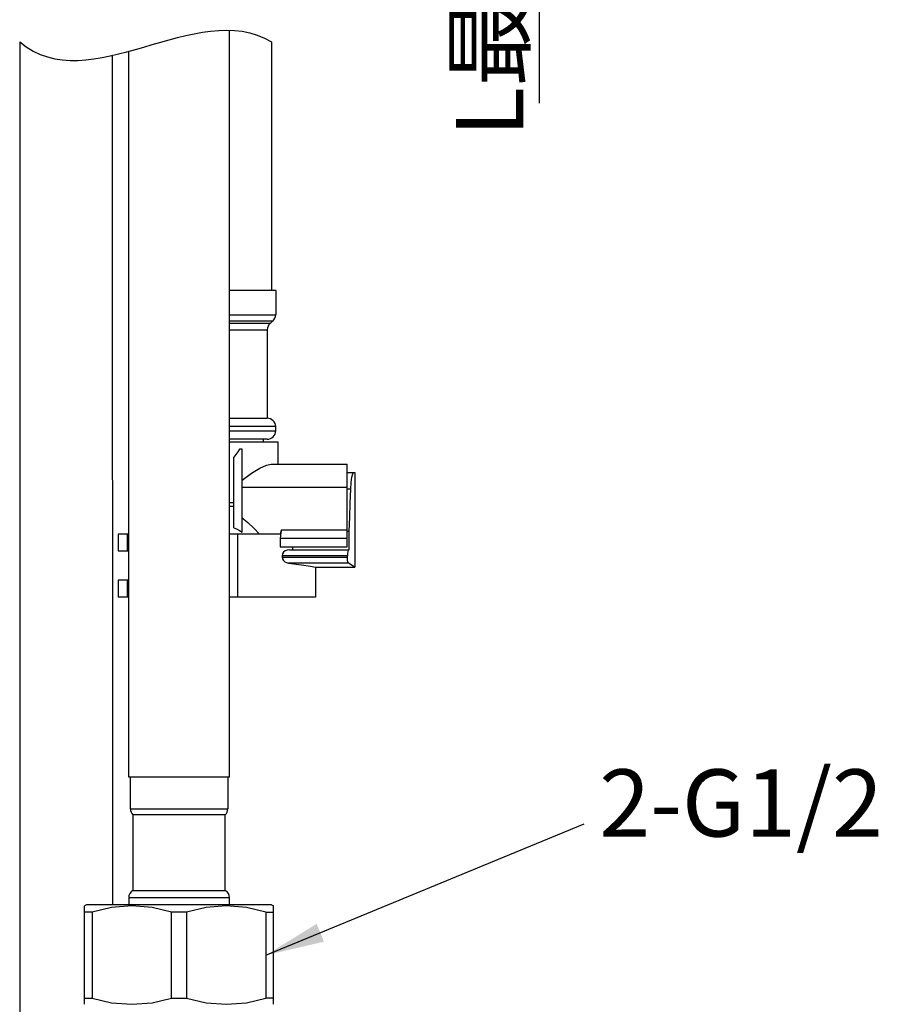
# Model space of a CAD drawing. Units: millimetres. Extents: x 2924 to 3957, y -75 to 645.
# Drawn here: x 3682 to 3784, y 221 to 338 of the extents above; entities that cross this region are included whole.
import ezdxf

# ---------------------------------------------------------------- set-up
doc = ezdxf.new("R2010")
doc.units = ezdxf.units.MM
doc.header["$LTSCALE"] = 16.335
doc.header["$PDMODE"] = 3
doc.header["$PDSIZE"] = 0.3
doc.layers.get('0').update_dxf_attribs({"linetype": 'CONTINUOUS'})
doc.layers.get('Defpoints').update_dxf_attribs({"linetype": 'CONTINUOUS'})
for name, color, linetype in [('931-F1A00001NO0', 7, 'CONTINUOUS'), ('931-F1B00001NP0', 7, 'CONTINUOUS'), ('931-F1S00001NO0', 7, 'CONTINUOUS')]:
    doc.layers.add(name, color=color, linetype=linetype)
doc.styles.get("Standard").update_dxf_attribs({"font": 'simfang.ttf'})
doc.styles.add('WMF-宋体0', font='txt')
doc.dimstyles.get("Standard").update_dxf_attribs({"dimtxt": 2.3, "dimasz": 2.4, "dimexe": 2, "dimexo": 0.8, "dimtad": 1, "dimdsep": 46, "dimtxsty": 'Standard', "dimcen": 0.09, "dimclrt": 3, "dimazin": 2, "dimtol": 1, "dimtp": 0.01, "dimtm": 0.01, "dimtfac": 1, "dimtofl": 0, "dimtmove": 0, "dimatfit": 3, "dimfxl": 0, "dimtolj": 1, "dimarcsym": 0})

# ---------------------------------------------------------------- blocks, each defined once
blk = doc.blocks.new('*D28')
at = {"color": 3, "lineweight": -2, "transparency": 16777216}
for p, q in [((3719.59, 413.5), (3744.64, 413.5)), ((3743.64, 406.5), (3743.64, 394)), ((3720.84, 387), (3744.64, 387)), ((3743.64, 387), (3743.64, 327.95))]:
    blk.add_line(p, q, dxfattribs=at)
at = {"color": 3, "transparency": 16777216}
for points in [[(3742.47, 406.5), (3744.81, 406.5), (3743.64, 413.5)], [(3742.47, 394), (3744.81, 394), (3743.64, 387)]]:
    blk.add_solid(points, dxfattribs=at)
at = {"layer": 'Defpoints', "color": 0, "transparency": 16777216}
for p in [(3718.79, 413.5), (3720.04, 387), (3743.64, 387)]:
    blk.add_point(p, dxfattribs=at)
at = {"color": 3, "lineweight": 13, "transparency": 16777216, "insert": (3737.77, 353.98), "char_height": 8, "attachment_point": 5, "rotation": 90, "style": 'WMF-宋体0'}
blk.add_mtext('\\A1;L最大45mm', dxfattribs=at)

msp = doc.modelspace()

# ---------------------------------------------------------------- linework, layer by layer
msp.add_open_spline([(3681.82, 335.25), (3690.06, 328.2), (3702.98, 340.63), (3711.79, 335.25)], degree=3)
at = {"layer": '931-F1A00001NO0', "color": 7, "linetype": 'Continuous'}
for p, q in [((3711.79, 335.25), (3711.79, 323.1)), ((3711.79, 335.25), (3711.79, 305.62)), ((3712.29, 305.62), (3706.79, 305.62)), ((3712.29, 305.62), (3712.29, 302.74)), ((3706.79, 302.74), (3712.29, 302.74)), ((3711.93, 301.97), (3706.79, 301.97)), ((3711.64, 301.72), (3706.79, 301.72)), ((3711.64, 301.72), (3711.93, 301.97)), ((3706.79, 300.96), (3711.29, 300.96)), ((3711.29, 300.96), (3711.29, 290.42)), ((3706.79, 290.42), (3711.29, 290.42)), ((3712.29, 289.42), (3706.79, 289.42)), ((3706.79, 288.92), (3712.29, 288.92)), ((3712.29, 288.92), (3712.29, 289.42)), ((3711.29, 287.92), (3706.79, 287.92)), ((3706.79, 287.62), (3712.54, 287.62)), ((3710.79, 287.92), (3710.79, 287.62)), ((3712.54, 287.62), (3712.54, 284.95)), ((3708.29, 286.74), (3707.99, 286.74)), ((3708.29, 276.86), (3708.29, 286.74)), ((3707.29, 277.38), (3707.29, 285.8)), ((3711.75, 284.95), (3720.79, 284.95)), ((3720.79, 283.95), (3720.79, 284.95)), ((3720.79, 283.84), (3720.79, 283.95)), ((3720.79, 283.95), (3721.71, 283.95)), ((3720.79, 282.17), (3720.79, 283.84)), ((3721.71, 283.95), (3721.71, 272.68)), ((3720.79, 282.17), (3708.29, 282.17)), ((3720.79, 275.12), (3720.79, 282.17)), ((3721.23, 281.96), (3720.79, 281.96)), ((3707.29, 280.33), (3706.79, 280.33)), ((3706.79, 279.95), (3707.29, 279.95)), ((3707.97, 277.05), (3708.29, 276.86)), ((3713, 277.13), (3720.79, 277.13)), ((3720.79, 276.97), (3721.05, 276.97)), ((3721.05, 274.75), (3721.05, 276.97)), ((3693.54, 276.62), (3693.54, 274.62)), ((3694.79, 276.62), (3693.54, 276.62)), ((3694.64, 274.62), (3694.64, 276.62)), ((3712.84, 276.62), (3706.79, 276.62)), ((3707.79, 269.12), (3707.79, 276.62)), ((3712.85, 276.44), (3712.84, 276.1)), ((3712.84, 276.1), (3712.84, 275.12)), ((3720.79, 276.1), (3712.84, 276.1)), ((3693.54, 274.62), (3694.79, 274.62)), ((3712.84, 275.12), (3720.79, 275.12)), ((3713.94, 274.75), (3720.98, 274.75)), ((3714.31, 275.12), (3714.31, 274.75)), ((3713.05, 274.05), (3713.05, 273.86)), ((3720.82, 274.05), (3713.05, 274.05)), ((3713.05, 273.86), (3720.82, 273.86)), ((3720.82, 273.86), (3720.82, 274.05)), ((3720.96, 273.16), (3713.83, 273.16)), ((3717.04, 272.68), (3717.04, 269.12)), ((3717.04, 272.68), (3721.71, 272.68)), ((3693.54, 271.12), (3693.54, 269.12)), ((3694.79, 271.12), (3693.54, 271.12)), ((3694.64, 269.12), (3694.64, 271.12)), ((3694.79, 269.12), (3693.54, 269.12)), ((3717.04, 269.12), (3706.79, 269.12))]:
    msp.add_line(p, q, dxfattribs=at)
for points in [[(3707.99, 286.74), (3707.77, 286.4), (3707.53, 286.09), (3707.29, 285.8)], [(3708.29, 283.05), (3709.43, 283.88), (3710.4, 284.47), (3711.18, 284.83), (3711.75, 284.95)], [(3721.23, 281.96), (3721.28, 282.75), (3721.37, 283.39), (3721.46, 283.81), (3721.56, 283.95)], [(3721.05, 276.97), (3721.11, 278.63), (3721.17, 280.29), (3721.23, 281.96)], [(3708.29, 278.56), (3708.99, 277.99), (3709.68, 277.34), (3710.36, 276.62)], [(3707.29, 277.38), (3707.64, 277.23), (3707.97, 277.05)], [(3712.84, 276.62), (3712.89, 276.79), (3712.94, 276.96), (3713, 277.13)], [(3713, 277.13), (3712.91, 276.78), (3712.85, 276.44)], [(3713.94, 274.75), (3713.67, 274.71), (3713.43, 274.61), (3713.23, 274.46), (3713.1, 274.27), (3713.05, 274.05)], [(3720.98, 274.75), (3720.92, 274.7), (3720.87, 274.54), (3720.83, 274.32), (3720.82, 274.05)], [(3713.05, 273.86), (3713.09, 273.66), (3713.21, 273.48), (3713.38, 273.33), (3713.59, 273.22), (3713.83, 273.16)], [(3720.96, 273.16), (3720.89, 273.29), (3720.84, 273.54), (3720.82, 273.86)], [(3713.83, 273.16), (3715.36, 272.96), (3716.42, 272.79), (3717.04, 272.68)], [(3721.71, 272.68), (3721.62, 272.74), (3720.96, 273.16)]]:
    msp.add_lwpolyline(points, dxfattribs=at)
for centre, start, end in [((3711.29, 302.74), 310.3251, 360), ((3712.29, 300.96), 130.3251, 180), ((3711.29, 289.42), 0, 90), ((3711.29, 288.92), 270, 0)]:
    msp.add_arc(centre, 1, start, end, dxfattribs=at)
at = {"layer": '931-F1B00001NP0', "color": 7, "linetype": 'Continuous'}
for p, q in [((3706.79, 323.1), (3706.79, 336.64)), ((3706.79, 247.67), (3706.79, 335.25)), ((3694.79, 247.67), (3694.79, 334.11)), ((3694.79, 323.1), (3694.79, 334.11)), ((3706.79, 247.67), (3694.79, 247.67)), ((3694.99, 243.89), (3694.99, 247.67)), ((3706.59, 247.67), (3706.59, 243.89)), ((3694.99, 243.89), (3706.59, 243.89)), ((3706.29, 243.17), (3695.29, 243.17)), ((3695.29, 243.17), (3695.29, 234.17)), ((3706.29, 234.17), (3706.29, 243.17)), ((3695.29, 234.17), (3706.29, 234.17)), ((3689.79, 232.47), (3689.54, 232.33)), ((3689.54, 220.62), (3689.54, 232.33)), ((3711.79, 232.47), (3689.79, 232.47)), ((3706.79, 233.31), (3694.79, 233.31)), ((3694.79, 233.31), (3694.79, 232.47)), ((3706.79, 232.47), (3706.79, 233.31)), ((3711.79, 232.47), (3712.04, 232.33)), ((3712.04, 220.62), (3712.04, 232.33)), ((3690.44, 231.61), (3689.54, 231.61)), ((3690.44, 231.61), (3690.44, 221.34)), ((3701.69, 231.61), (3699.88, 231.61)), ((3699.88, 221.34), (3699.88, 231.61)), ((3701.69, 231.61), (3701.69, 221.34)), ((3711.13, 231.61), (3712.04, 231.61)), ((3711.13, 231.61), (3711.13, 221.34)), ((3689.54, 221.34), (3690.44, 221.34)), ((3690.44, 221.34), (3692.75, 220.81)), ((3692.75, 220.81), (3695.17, 220.62)), ((3695.17, 220.62), (3697.58, 220.81)), ((3697.58, 220.81), (3699.88, 221.34)), ((3699.88, 221.34), (3701.69, 221.34)), ((3712.04, 221.34), (3711.13, 221.34))]:
    msp.add_line(p, q, dxfattribs=at)
for points in [[(3699.88, 231.61), (3697.57, 232.13), (3695.16, 232.33), (3692.75, 232.13), (3690.44, 231.61)], [(3711.13, 231.61), (3708.82, 232.13), (3706.41, 232.33), (3704, 232.13), (3701.69, 231.61)], [(3701.69, 221.34), (3704, 220.81), (3706.42, 220.62), (3708.83, 220.81), (3711.13, 221.34)]]:
    msp.add_lwpolyline(points, dxfattribs=at)
for centre, start, end in [((3695.99, 243.89), 180, 225.573), ((3705.59, 243.89), 314.427, 360), ((3695.79, 233.31), 120, 180), ((3705.79, 233.31), 0, 60)]:
    msp.add_arc(centre, 1, start, end, dxfattribs=at)
at = {"layer": '931-F1S00001NO0', "color": 7, "linetype": 'Continuous'}
for p, q in [((3681.82, 335.25), (3681.85, 206.24)), ((3692.82, 333.62), (3692.82, 323.1)), ((3692.82, 333.62), (3692.87, 232.47))]:
    msp.add_line(p, q, dxfattribs=at)

# ---------------------------------------------------------------- texts
at = {"lineweight": 13, "insert": (3750.81, 248.6), "char_height": 2.5, "attachment_point": 1}
msp.add_mtext_dynamic_manual_height_columns('{\\H3.2x;\\C3;2-G1/2}', width=86.1902, gutter_width=12.5, heights=[0], dxfattribs=at)

# ---------------------------------------------------------------- dimensions: what is measured, and where the dimension line sits
at = {"lineweight": 13}
dim = msp.add_linear_dim(base=(3743.64, 387), p1=(3718.79, 413.5), p2=(3720.04, 387), angle=90, text='L最大45mm', dimstyle='Standard', override={"dimtxt": 8, "dimasz": 7, "dimexe": 1, "dimdec": 1, "dimzin": 0, "dimtxsty": 'WMF-宋体0', "dimcen": 2.673, "dimclrd": 3, "dimclre": 3, "dimadec": 0, "dimazin": 0, "dimtol": 0, "dimtdec": 1, "dimtzin": 0}, dxfattribs=at)
dim.commit()
dim.dimension.update_dxf_attribs({"geometry": '*D28', "text_midpoint": (3743.64, 353.98), "dimtype": 160})

# ---------------------------------------------------------------- leaders
msp.add_leader([(3711.13, 226.47), (3749.01, 242.1)], dimstyle='Standard', override={"dimtxt": 8, "dimasz": 7, "dimexe": 1, "dimgap": 0.625, "dimtad": 0, "dimdec": 1, "dimzin": 0, "dimtxsty": 'WMF-宋体0', "dimcen": 2.673, "dimclrd": 3, "dimclre": 3, "dimadec": 0, "dimazin": 0, "dimtol": 0, "dimtdec": 1, "dimtzin": 0}, dxfattribs=at)

doc.saveas('drawing.dxf')
